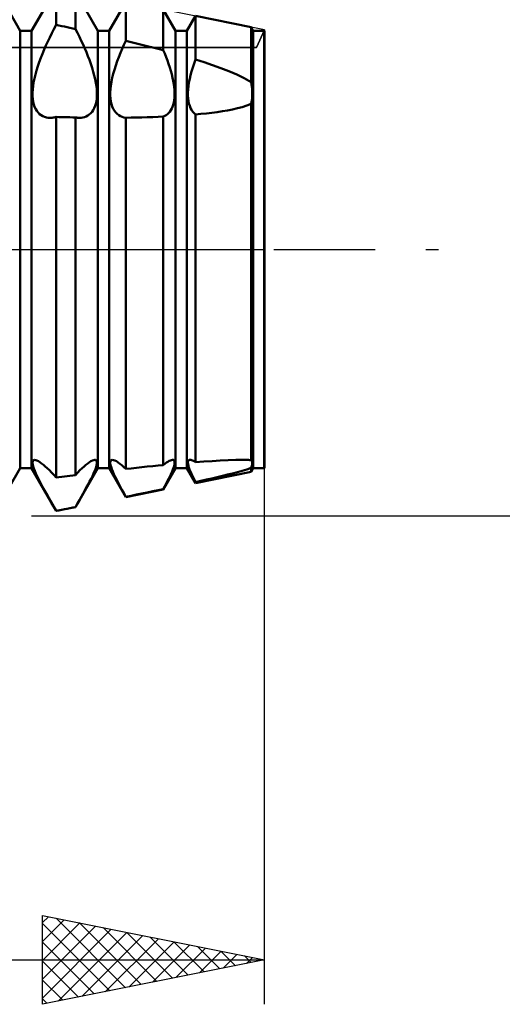
# Model space of a CAD drawing. Units: millimetres. Extents: x -26 to 171, y -41 to 56.
# Drawn here: x 76 to 87, y -17 to 5 of the extents above; entities that cross this region are included whole.
import ezdxf

# ---------------------------------------------------------------- set-up
doc = ezdxf.new("R2010")
doc.units = ezdxf.units.MM
doc.header["$LTSCALE"] = 5.7
doc.linetypes.add('LONGDASH_DASH', pattern=[0.85, 0.4, -0.2, 0.05, -0.2])
for name, color, linetype in [('1', 4, 'CONTINUOUS'), ('2', 7, 'CONTINUOUS'), ('4', 2, 'LONGDASH_DASH'), ('CUT', 1, 'CONTINUOUS'), ('NOCUT', 7, 'CONTINUOUS'), ('SK4', 2, 'LONGDASH_DASH')]:
    doc.layers.add(name, color=color, linetype=linetype)

msp = doc.modelspace()

# ---------------------------------------------------------------- linework, layer by layer
at = {"layer": '1', "color": 4, "linetype": 'CONTINUOUS', "lineweight": 50}
for p, q in [((76.497, 4.926), (75.878, 6)), ((76.753, 4.926), (77.308, 5.888)), ((77.308, 5.06), (77.308, 5.888)), ((78.247, 4.926), (77.742, 5.802)), ((77.742, 4.966), (77.742, 5.802)), ((78.503, 4.926), (78.877, 5.575)), ((78.877, 4.704), (78.877, 5.575)), ((79.997, 4.926), (79.721, 5.406)), ((79.721, 4.488), (79.721, 5.406)), ((80.253, 4.926), (80.446, 5.261)), ((81.699, 5.01), (80.446, 5.261)), ((80.446, 4.278), (80.446, 5.261)), ((76.497, 4.926), (76.753, 4.926)), ((76.497, -4.926), (76.497, 4.926)), ((76.753, -4.926), (76.753, 4.926)), ((77.21, 4.873), (77.258, 4.967)), ((77.258, 4.967), (77.308, 5.06)), ((77.37, 5.047), (77.308, 5.06)), ((77.432, 5.034), (77.37, 5.047)), ((77.494, 5.02), (77.432, 5.034)), ((77.556, 5.007), (77.494, 5.02)), ((77.618, 4.993), (77.556, 5.007)), ((77.68, 4.98), (77.618, 4.993)), ((77.742, 4.966), (77.68, 4.98)), ((77.788, 4.878), (77.742, 4.966)), ((78.247, 4.926), (78.503, 4.926)), ((78.247, -4.926), (78.247, 4.926)), ((78.503, -4.926), (78.503, 4.926)), ((79.997, 4.926), (80.253, 4.926)), ((79.997, -4.926), (79.997, 4.926)), ((80.253, -4.926), (80.253, 4.926)), ((81.747, 4.926), (81.699, 5.01)), ((81.699, 3.772), (81.699, 5.01)), ((81.747, 4.926), (82, 4.926)), ((81.747, -4.926), (81.747, 4.926)), ((81.99, -4.926), (81.99, 4.926)), ((82, -4.926), (82, 4.926)), ((77.076, 4.593), (77.118, 4.686)), ((77.118, 4.686), (77.163, 4.779)), ((77.163, 4.779), (77.21, 4.873)), ((77.832, 4.79), (77.788, 4.878)), ((77.874, 4.702), (77.832, 4.79)), ((77.914, 4.615), (77.874, 4.702)), ((78.834, 4.611), (78.877, 4.704)), ((78.997, 4.674), (78.877, 4.704)), ((79.118, 4.644), (78.997, 4.674)), ((76.997, 4.411), (77.035, 4.502)), ((77.035, 4.502), (77.076, 4.593)), ((77.953, 4.529), (77.914, 4.615)), ((77.989, 4.444), (77.953, 4.529)), ((78.024, 4.358), (77.989, 4.444)), ((78.754, 4.428), (78.793, 4.519)), ((78.793, 4.519), (78.834, 4.611)), ((79.239, 4.614), (79.118, 4.644)), ((79.36, 4.583), (79.239, 4.614)), ((79.481, 4.552), (79.36, 4.583)), ((79.601, 4.52), (79.481, 4.552)), ((79.721, 4.488), (79.601, 4.52)), ((79.752, 4.412), (79.721, 4.488)), ((76.894, 4.13), (76.926, 4.224)), ((76.926, 4.224), (76.961, 4.318)), ((76.961, 4.318), (76.997, 4.411)), ((78.057, 4.27), (78.024, 4.358)), ((78.089, 4.182), (78.057, 4.27)), ((78.649, 4.146), (78.682, 4.24)), ((78.682, 4.24), (78.717, 4.335)), ((78.717, 4.335), (78.754, 4.428)), ((79.783, 4.335), (79.752, 4.412)), ((79.812, 4.257), (79.783, 4.335)), ((79.84, 4.179), (79.812, 4.257)), ((80.414, 4.19), (80.446, 4.278)), ((80.639, 4.217), (80.446, 4.278)), ((80.83, 4.153), (80.639, 4.217)), ((76.839, 3.944), (76.864, 4.036)), ((76.864, 4.036), (76.894, 4.13)), ((78.118, 4.093), (78.089, 4.182)), ((78.144, 4.006), (78.118, 4.093)), ((78.167, 3.92), (78.144, 4.006)), ((78.593, 3.958), (78.619, 4.051)), ((78.619, 4.051), (78.649, 4.146)), ((79.866, 4.101), (79.84, 4.179)), ((79.889, 4.023), (79.866, 4.101)), ((79.91, 3.947), (79.889, 4.023)), ((80.335, 3.927), (80.358, 4.013)), ((80.358, 4.013), (80.384, 4.101)), ((80.384, 4.101), (80.414, 4.19)), ((81.017, 4.086), (80.83, 4.153)), ((81.199, 4.016), (81.017, 4.086)), ((81.374, 3.942), (81.199, 4.016)), ((76.8, 3.766), (76.817, 3.853)), ((76.817, 3.853), (76.839, 3.944)), ((78.187, 3.836), (78.167, 3.92)), ((78.202, 3.754), (78.187, 3.836)), ((78.539, 3.695), (78.552, 3.779)), ((78.552, 3.779), (78.57, 3.867)), ((78.57, 3.867), (78.593, 3.958)), ((79.929, 3.871), (79.91, 3.947)), ((79.944, 3.798), (79.929, 3.871)), ((79.957, 3.727), (79.944, 3.798)), ((80.299, 3.76), (80.315, 3.842)), ((80.315, 3.842), (80.335, 3.927)), ((81.541, 3.862), (81.374, 3.942)), ((81.699, 3.772), (81.541, 3.862)), ((81.708, 3.719), (81.699, 3.772)), ((76.775, 3.528), (76.779, 3.603)), ((76.779, 3.603), (76.787, 3.682)), ((76.787, 3.682), (76.8, 3.766)), ((78.214, 3.676), (78.202, 3.754)), ((78.221, 3.602), (78.214, 3.676)), ((78.225, 3.532), (78.221, 3.602)), ((78.525, 3.538), (78.53, 3.614)), ((78.53, 3.614), (78.539, 3.695)), ((79.966, 3.659), (79.957, 3.727)), ((79.972, 3.594), (79.966, 3.659)), ((79.975, 3.532), (79.972, 3.594)), ((80.275, 3.536), (80.279, 3.607)), ((80.279, 3.607), (80.287, 3.682)), ((80.287, 3.682), (80.299, 3.76)), ((81.715, 3.668), (81.708, 3.719)), ((81.72, 3.618), (81.715, 3.668)), ((81.723, 3.57), (81.72, 3.618)), ((81.725, 3.524), (81.723, 3.57)), ((76.776, 3.458), (76.775, 3.528)), ((76.781, 3.391), (76.776, 3.458)), ((76.79, 3.327), (76.781, 3.391)), ((76.804, 3.268), (76.79, 3.327)), ((78.2, 3.285), (78.213, 3.342)), ((78.213, 3.342), (78.221, 3.402)), ((78.221, 3.402), (78.225, 3.466)), ((78.225, 3.466), (78.225, 3.532)), ((78.525, 3.467), (78.525, 3.538)), ((78.53, 3.4), (78.525, 3.467)), ((78.539, 3.335), (78.53, 3.4)), ((78.552, 3.275), (78.539, 3.335)), ((79.957, 3.311), (79.966, 3.363)), ((79.966, 3.363), (79.972, 3.417)), ((79.972, 3.417), (79.975, 3.473)), ((79.975, 3.473), (79.975, 3.532)), ((80.275, 3.47), (80.275, 3.536)), ((80.279, 3.406), (80.275, 3.47)), ((80.287, 3.345), (80.279, 3.406)), ((80.299, 3.288), (80.287, 3.345)), ((81.708, 3.317), (81.715, 3.356)), ((81.715, 3.356), (81.72, 3.396)), ((81.72, 3.396), (81.723, 3.438)), ((81.723, 3.438), (81.725, 3.481)), ((81.725, 3.481), (81.725, 3.524)), ((76.823, 3.213), (76.804, 3.268)), ((76.846, 3.164), (76.823, 3.213)), ((76.872, 3.121), (76.846, 3.164)), ((76.902, 3.083), (76.872, 3.121)), ((78.115, 3.103), (78.141, 3.141)), ((78.141, 3.141), (78.165, 3.184)), ((78.165, 3.184), (78.184, 3.233)), ((78.184, 3.233), (78.2, 3.285)), ((78.57, 3.22), (78.552, 3.275)), ((78.593, 3.17), (78.57, 3.22)), ((78.619, 3.125), (78.593, 3.17)), ((78.649, 3.086), (78.619, 3.125)), ((79.866, 3.104), (79.889, 3.138)), ((79.889, 3.138), (79.91, 3.176)), ((79.91, 3.176), (79.929, 3.217)), ((79.929, 3.217), (79.944, 3.263)), ((79.944, 3.263), (79.957, 3.311)), ((80.315, 3.235), (80.299, 3.288)), ((80.335, 3.186), (80.315, 3.235)), ((80.358, 3.143), (80.335, 3.186)), ((80.384, 3.104), (80.358, 3.143)), ((80.932, 3.097), (81.05, 3.115)), ((81.05, 3.115), (81.166, 3.135)), ((81.166, 3.135), (81.28, 3.157)), ((81.28, 3.157), (81.39, 3.182)), ((81.39, 3.182), (81.497, 3.21)), ((81.497, 3.21), (81.599, 3.242)), ((81.599, 3.242), (81.699, 3.28)), ((81.699, 3.28), (81.708, 3.317)), ((81.699, -4.742), (81.699, 3.28)), ((76.935, 3.05), (76.902, 3.083)), ((76.971, 3.024), (76.935, 3.05)), ((77.008, 3.003), (76.971, 3.024)), ((77.046, 2.987), (77.008, 3.003)), ((77.087, 2.976), (77.046, 2.987)), ((77.131, 2.969), (77.087, 2.976)), ((77.176, 2.968), (77.131, 2.969)), ((77.176, 2.968), (77.197, 2.969)), ((77.197, 2.969), (77.219, 2.97)), ((77.219, 2.97), (77.241, 2.973)), ((77.241, 2.973), (77.263, 2.977)), ((77.263, 2.977), (77.285, 2.982)), ((77.285, 2.982), (77.308, 2.987)), ((77.37, 2.985), (77.308, 2.987)), ((77.308, -5.138), (77.308, 2.987)), ((77.432, 2.984), (77.37, 2.985)), ((77.494, 2.982), (77.432, 2.984)), ((77.556, 2.98), (77.494, 2.982)), ((77.618, 2.979), (77.556, 2.98)), ((77.68, 2.977), (77.618, 2.979)), ((77.742, 2.976), (77.68, 2.977)), ((77.756, 2.974), (77.742, 2.976)), ((77.742, -5.08), (77.742, 2.976)), ((77.771, 2.972), (77.756, 2.974)), ((77.785, 2.97), (77.771, 2.972)), ((77.799, 2.969), (77.785, 2.97)), ((77.813, 2.968), (77.799, 2.969)), ((77.826, 2.968), (77.813, 2.968)), ((77.826, 2.968), (77.869, 2.969)), ((77.869, 2.969), (77.909, 2.975)), ((77.909, 2.975), (77.948, 2.985)), ((77.948, 2.985), (77.984, 2.999)), ((77.984, 2.999), (78.02, 3.018)), ((78.02, 3.018), (78.053, 3.041)), ((78.053, 3.041), (78.085, 3.069)), ((78.085, 3.069), (78.115, 3.103)), ((78.682, 3.053), (78.649, 3.086)), ((78.717, 3.026), (78.682, 3.053)), ((78.754, 3.004), (78.717, 3.026)), ((78.793, 2.988), (78.754, 3.004)), ((78.834, 2.977), (78.793, 2.988)), ((78.877, 2.97), (78.834, 2.977)), ((78.877, 2.97), (78.997, 2.971)), ((78.877, -4.943), (78.877, 2.97)), ((78.997, 2.971), (79.118, 2.973)), ((79.118, 2.973), (79.239, 2.976)), ((79.239, 2.976), (79.36, 2.979)), ((79.36, 2.979), (79.481, 2.983)), ((79.481, 2.983), (79.601, 2.988)), ((79.601, 2.988), (79.721, 2.993)), ((79.721, 2.993), (79.752, 3.008)), ((79.721, -4.854), (79.721, 2.993)), ((79.752, 3.008), (79.783, 3.026)), ((79.783, 3.026), (79.812, 3.048)), ((79.812, 3.048), (79.84, 3.074)), ((79.84, 3.074), (79.866, 3.104)), ((80.414, 3.07), (80.384, 3.104)), ((80.446, 3.042), (80.414, 3.07)), ((80.446, 3.041), (80.569, 3.053)), ((80.446, -4.791), (80.446, 3.041)), ((80.569, 3.053), (80.691, 3.067)), ((80.691, 3.067), (80.813, 3.081)), ((80.813, 3.081), (80.932, 3.097)), ((76.775, -4.788), (76.78, -4.766)), ((76.776, -4.815), (76.775, -4.788)), ((76.781, -4.849), (76.776, -4.815)), ((76.78, -4.766), (76.789, -4.751)), ((76.791, -4.889), (76.781, -4.849)), ((76.789, -4.751), (76.803, -4.741)), ((76.803, -4.741), (76.823, -4.738)), ((76.847, -4.741), (76.823, -4.738)), ((76.875, -4.751), (76.847, -4.741)), ((76.908, -4.767), (76.875, -4.751)), ((76.943, -4.789), (76.908, -4.767)), ((76.981, -4.816), (76.943, -4.789)), ((77.021, -4.847), (76.981, -4.816)), ((77.063, -4.883), (77.021, -4.847)), ((77.936, -4.884), (77.978, -4.848)), ((77.978, -4.848), (78.018, -4.817)), ((78.018, -4.817), (78.056, -4.79)), ((78.056, -4.79), (78.092, -4.768)), ((78.092, -4.768), (78.125, -4.751)), ((78.125, -4.751), (78.153, -4.741)), ((78.153, -4.741), (78.178, -4.738)), ((78.195, -4.74), (78.178, -4.738)), ((78.209, -4.748), (78.195, -4.74)), ((78.205, -4.901), (78.216, -4.863)), ((78.218, -4.762), (78.209, -4.748)), ((78.216, -4.863), (78.223, -4.83)), ((78.224, -4.78), (78.218, -4.762)), ((78.223, -4.83), (78.225, -4.802)), ((78.225, -4.802), (78.224, -4.78)), ((78.525, -4.79), (78.529, -4.768)), ((78.526, -4.819), (78.525, -4.79)), ((78.532, -4.854), (78.526, -4.819)), ((78.529, -4.768), (78.538, -4.751)), ((78.543, -4.895), (78.532, -4.854)), ((78.538, -4.751), (78.553, -4.741)), ((78.553, -4.741), (78.572, -4.738)), ((78.598, -4.741), (78.572, -4.738)), ((78.628, -4.753), (78.598, -4.741)), ((78.663, -4.77), (78.628, -4.753)), ((78.701, -4.794), (78.663, -4.77)), ((78.742, -4.824), (78.701, -4.794)), ((78.784, -4.858), (78.742, -4.824)), ((78.829, -4.898), (78.784, -4.858)), ((79.36, -4.89), (79.481, -4.878)), ((79.481, -4.878), (79.601, -4.866)), ((79.601, -4.866), (79.721, -4.854)), ((79.721, -4.854), (79.756, -4.826)), ((79.756, -4.826), (79.791, -4.8)), ((79.791, -4.8), (79.823, -4.779)), ((79.823, -4.779), (79.854, -4.761)), ((79.854, -4.761), (79.881, -4.748)), ((79.881, -4.748), (79.906, -4.741)), ((79.906, -4.741), (79.927, -4.738)), ((79.944, -4.74), (79.927, -4.738)), ((79.957, -4.747), (79.944, -4.74)), ((79.951, -4.913), (79.962, -4.877)), ((79.967, -4.758), (79.957, -4.747)), ((79.962, -4.877), (79.97, -4.844)), ((79.973, -4.773), (79.967, -4.758)), ((79.97, -4.844), (79.974, -4.816)), ((79.975, -4.793), (79.973, -4.773)), ((79.974, -4.816), (79.975, -4.793)), ((80.275, -4.804), (80.276, -4.781)), ((80.278, -4.833), (80.275, -4.804)), ((80.276, -4.781), (80.281, -4.762)), ((80.285, -4.867), (80.278, -4.833)), ((80.281, -4.762), (80.291, -4.749)), ((80.296, -4.906), (80.285, -4.867)), ((80.291, -4.749), (80.305, -4.74)), ((80.305, -4.74), (80.323, -4.738)), ((80.338, -4.739), (80.323, -4.738)), ((80.356, -4.744), (80.338, -4.739)), ((80.376, -4.752), (80.356, -4.744)), ((80.398, -4.762), (80.376, -4.752)), ((80.421, -4.775), (80.398, -4.762)), ((80.446, -4.791), (80.421, -4.775)), ((80.446, -4.791), (80.634, -4.777)), ((80.634, -4.777), (80.819, -4.764)), ((80.819, -4.764), (81.002, -4.754)), ((81.002, -4.754), (81.179, -4.745)), ((81.179, -4.745), (81.351, -4.74)), ((81.351, -4.74), (81.514, -4.738)), ((81.546, -4.738), (81.514, -4.738)), ((81.577, -4.738), (81.546, -4.738)), ((81.608, -4.739), (81.577, -4.738)), ((81.638, -4.739), (81.608, -4.739)), ((81.669, -4.741), (81.638, -4.739)), ((81.699, -4.742), (81.669, -4.741)), ((81.708, -4.747), (81.699, -4.742)), ((81.715, -4.755), (81.708, -4.747)), ((81.708, -4.893), (81.715, -4.868)), ((81.72, -4.765), (81.715, -4.755)), ((81.715, -4.868), (81.72, -4.845)), ((81.723, -4.777), (81.72, -4.765)), ((81.72, -4.845), (81.723, -4.825)), ((81.725, -4.791), (81.723, -4.777)), ((81.723, -4.825), (81.725, -4.807)), ((81.725, -4.807), (81.725, -4.791)), ((75.878, -6), (76.497, -4.926)), ((76.497, -4.926), (76.753, -4.926)), ((77.308, -5.888), (76.753, -4.926)), ((76.806, -4.935), (76.791, -4.889)), ((76.826, -4.987), (76.806, -4.935)), ((76.851, -5.044), (76.826, -4.987)), ((76.88, -5.106), (76.851, -5.044)), ((77.108, -4.924), (77.063, -4.883)), ((77.155, -4.971), (77.108, -4.924)), ((77.204, -5.022), (77.155, -4.971)), ((77.255, -5.078), (77.204, -5.022)), ((77.308, -5.138), (77.255, -5.078)), ((77.556, -5.105), (77.618, -5.097)), ((77.618, -5.097), (77.68, -5.088)), ((77.68, -5.088), (77.742, -5.08)), ((77.742, -5.802), (78.247, -4.926)), ((77.742, -5.081), (77.794, -5.024)), ((77.794, -5.024), (77.843, -4.973)), ((77.843, -4.973), (77.891, -4.926)), ((77.891, -4.926), (77.936, -4.884)), ((78.123, -5.102), (78.149, -5.045)), ((78.149, -5.045), (78.171, -4.993)), ((78.171, -4.993), (78.19, -4.945)), ((78.19, -4.945), (78.205, -4.901)), ((78.247, -4.926), (78.503, -4.926)), ((78.877, -5.575), (78.503, -4.926)), ((78.559, -4.944), (78.543, -4.895)), ((78.581, -4.998), (78.559, -4.944)), ((78.607, -5.057), (78.581, -4.998)), ((78.637, -5.122), (78.607, -5.057)), ((78.877, -4.943), (78.829, -4.898)), ((78.877, -4.943), (78.997, -4.929)), ((78.997, -4.929), (79.118, -4.916)), ((79.118, -4.916), (79.239, -4.903)), ((79.239, -4.903), (79.36, -4.89)), ((79.721, -5.406), (79.997, -4.926)), ((79.846, -5.156), (79.873, -5.101)), ((79.873, -5.101), (79.897, -5.048)), ((79.897, -5.048), (79.918, -5)), ((79.918, -5), (79.936, -4.955)), ((79.936, -4.955), (79.951, -4.913)), ((79.997, -4.926), (80.253, -4.926)), ((80.446, -5.261), (80.253, -4.926)), ((80.312, -4.951), (80.296, -4.906)), ((80.332, -5.001), (80.312, -4.951)), ((80.356, -5.055), (80.332, -5.001)), ((80.383, -5.113), (80.356, -5.055)), ((80.446, -5.261), (81.699, -5.01)), ((80.932, -5.127), (81.05, -5.098)), ((81.05, -5.098), (81.166, -5.07)), ((81.166, -5.07), (81.28, -5.041)), ((81.28, -5.041), (81.39, -5.012)), ((81.39, -5.012), (81.497, -4.982)), ((81.497, -4.982), (81.599, -4.952)), ((81.599, -4.952), (81.699, -4.92)), ((81.699, -4.92), (81.708, -4.893)), ((81.699, -5.01), (81.699, -4.92)), ((81.699, -5.01), (81.747, -4.926)), ((81.747, -4.926), (82, -4.926)), ((76.912, -5.172), (76.88, -5.106)), ((76.947, -5.242), (76.912, -5.172)), ((76.985, -5.313), (76.947, -5.242)), ((77.025, -5.386), (76.985, -5.313)), ((77.308, -5.138), (77.37, -5.13)), ((77.37, -5.13), (77.432, -5.121)), ((77.432, -5.121), (77.494, -5.113)), ((77.494, -5.113), (77.556, -5.105)), ((77.992, -5.355), (78.028, -5.289)), ((78.028, -5.289), (78.062, -5.224)), ((78.062, -5.224), (78.093, -5.162)), ((78.093, -5.162), (78.123, -5.102)), ((78.671, -5.19), (78.637, -5.122)), ((78.708, -5.262), (78.671, -5.19)), ((78.747, -5.335), (78.708, -5.262)), ((79.754, -5.333), (79.786, -5.273)), ((79.786, -5.273), (79.817, -5.213)), ((79.817, -5.213), (79.846, -5.156)), ((80.413, -5.174), (80.383, -5.113)), ((80.446, -5.238), (80.413, -5.174)), ((80.446, -5.238), (80.569, -5.211)), ((80.446, -5.261), (80.446, -5.238)), ((80.569, -5.211), (80.691, -5.183)), ((80.691, -5.183), (80.813, -5.155)), ((80.813, -5.155), (80.932, -5.127)), ((77.066, -5.462), (77.025, -5.386)), ((77.11, -5.541), (77.066, -5.462)), ((77.157, -5.624), (77.11, -5.541)), ((77.876, -5.566), (77.917, -5.493)), ((77.917, -5.493), (77.956, -5.422)), ((77.956, -5.422), (77.992, -5.355)), ((78.788, -5.41), (78.747, -5.335)), ((78.831, -5.489), (78.788, -5.41)), ((78.877, -5.571), (78.831, -5.489)), ((78.877, -5.575), (79.721, -5.406)), ((78.997, -5.546), (79.118, -5.521)), ((79.118, -5.521), (79.239, -5.496)), ((79.239, -5.496), (79.36, -5.471)), ((79.36, -5.471), (79.481, -5.446)), ((79.481, -5.446), (79.601, -5.42)), ((79.601, -5.42), (79.721, -5.395)), ((79.721, -5.395), (79.754, -5.333)), ((79.721, -5.406), (79.721, -5.395)), ((77.205, -5.709), (77.157, -5.624)), ((77.256, -5.798), (77.205, -5.709)), ((77.742, -5.801), (77.788, -5.72)), ((77.788, -5.72), (77.833, -5.642)), ((77.833, -5.642), (77.876, -5.566)), ((78.877, -5.571), (78.997, -5.546)), ((78.877, -5.575), (78.877, -5.571)), ((77.308, -5.888), (77.256, -5.798)), ((77.308, -5.888), (77.742, -5.802)), ((77.308, -5.888), (77.37, -5.876)), ((77.308, -5.888), (77.308, -5.888)), ((77.37, -5.876), (77.432, -5.863)), ((77.432, -5.863), (77.494, -5.851)), ((77.494, -5.851), (77.556, -5.838)), ((77.556, -5.838), (77.618, -5.826)), ((77.618, -5.826), (77.68, -5.813)), ((77.68, -5.813), (77.742, -5.801)), ((77.742, -5.802), (77.742, -5.801))]:
    msp.add_line(p, q, dxfattribs=at)
at = {"layer": '2', "color": 7, "linetype": 'CONTINUOUS', "lineweight": 25}
for p, q in [((82, -17), (82, -1.05)), ((76.75, -6), (100, -6)), ((77, -17), (77, -15)), ((77, -15), (82, -16)), ((77, -15.161), (77.134, -15.027)), ((77.305, -15.061), (78.87, -16.626)), ((77, -15.586), (77.488, -15.098)), ((77, -16.01), (77.842, -15.168)), ((77, -15.18), (78.517, -16.697)), ((77, -16.434), (78.195, -15.239)), ((77.835, -15.167), (79.224, -16.555)), ((78.366, -15.273), (79.577, -16.485)), ((77, -16.858), (78.549, -15.31)), ((77.353, -16.929), (78.902, -15.38)), ((77.884, -16.823), (79.256, -15.451)), ((78.414, -16.717), (79.609, -15.522)), ((78.896, -15.379), (79.931, -16.414)), ((79.426, -15.485), (80.284, -16.343)), ((77, -15.604), (78.163, -16.767)), ((78.944, -16.611), (79.963, -15.593)), ((79.475, -16.505), (80.316, -15.663)), ((79.957, -15.591), (80.638, -16.272)), ((80.005, -16.399), (80.67, -15.734)), ((80.487, -15.697), (80.991, -16.202)), ((80.535, -16.293), (81.023, -15.805)), ((81.017, -15.803), (81.345, -16.131)), ((81.066, -16.187), (81.377, -15.875)), ((81.548, -15.91), (81.698, -16.06)), ((81.596, -16.081), (81.731, -15.946)), ((53, -16), (82, -16)), ((82, -16), (77, -17)), ((77, -16.029), (77.809, -16.838)), ((77, -16.453), (77.456, -16.909)), ((77, -16.877), (77.102, -16.98))]:
    msp.add_line(p, q, dxfattribs=at)
at = {"layer": '4', "color": 2, "linetype": 'LONGDASH_DASH', "lineweight": 25}
msp.add_line((30, 0), (82, 0), dxfattribs=at)
at = {"layer": 'CUT', "color": 1, "linetype": 'CONTINUOUS', "lineweight": 25}
for p, q in [((82, 4.95), (76.75, 6)), ((81.821, 4.548), (82, 4.95)), ((53, 4.548), (81.821, 4.548))]:
    msp.add_line(p, q, dxfattribs=at)
at = {"layer": 'NOCUT', "color": 7, "linetype": 'CONTINUOUS', "lineweight": 25}
for p, q in [((82, 4.95), (81.821, 4.548)), ((82, 0), (82, 4.95)), ((81.821, 4.548), (53, 4.548)), ((30, 0), (82, 0))]:
    msp.add_line(p, q, dxfattribs=at)
at = {"layer": 'SK4', "color": 2, "linetype": 'LONGDASH_DASH', "lineweight": 25}
msp.add_line((-5, 0), (87, 0), dxfattribs=at)

doc.saveas('drawing.dxf')
